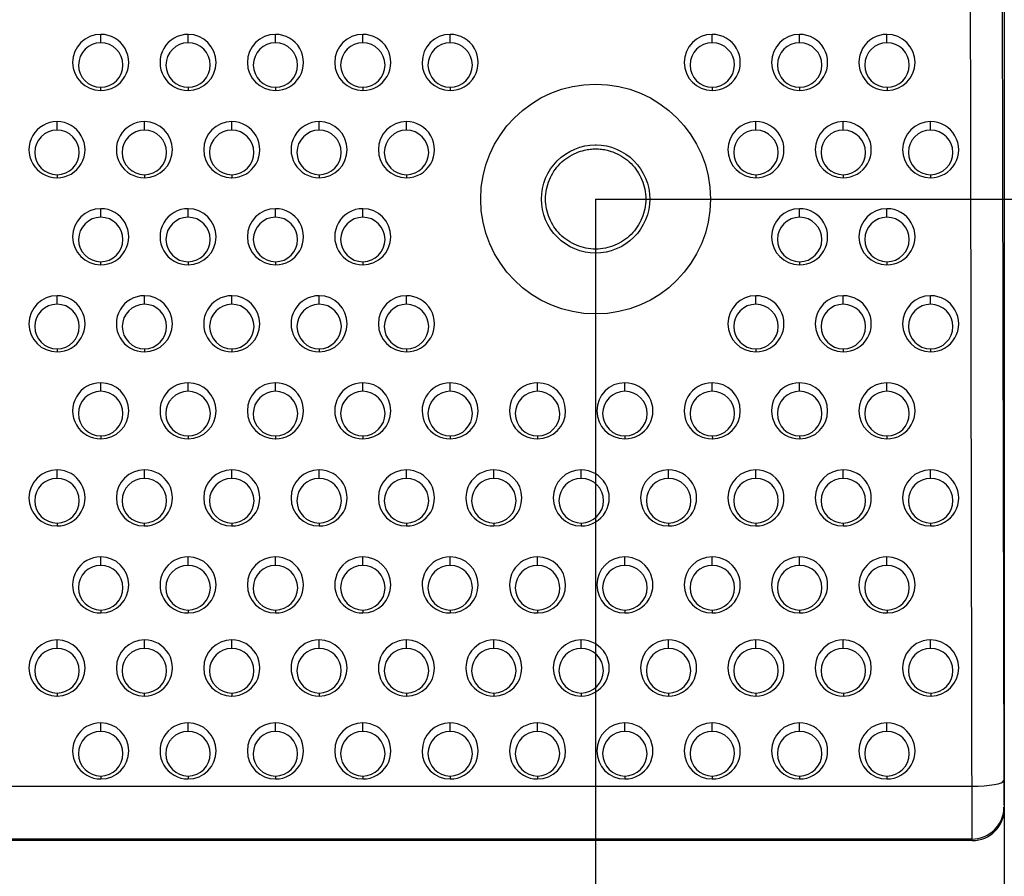
# Model space of a CAD drawing. Units: millimetres. Extents: x 0 to 291, y -125 to 204.
# Drawn here: x 214 to 232, y 30 to 45 of the extents above; entities that cross this region are included whole.
import ezdxf
from ezdxf.enums import TextEntityAlignment as Align

# ---------------------------------------------------------------- set-up
doc = ezdxf.new("R2010")
doc.units = ezdxf.units.MM
doc.layers.add('Predeterminado', color=7, linetype='Continuous')
doc.layers.add('RE-5-50X60-CENTR', color=7, linetype='Continuous')
doc.styles.add('SEACAD_Arial', font='arial.ttf')
doc.dimstyles.new('ISO', dxfattribs={"dimtxt": 3.125, "dimasz": 3.125, "dimexe": 1.5625, "dimexo": 0, "dimgap": 0.78125, "dimtad": 0, "dimdec": 0, "dimlfac": 7.142857, "dimrnd": 10, "dimtxsty": 'SEACAD_Arial', "dimblk1": '_SE_FILLED', "dimblk2": '_SE_FILLED', "dimsah": 1, "dimcen": 1.5625, "dimadec": 1, "dimazin": 0, "dimtfac": 0.5, "dimtdec": 4, "dimtmove": 0, "dimatfit": 3, "dimfxl": 1, "dimarcsym": 0})

# ---------------------------------------------------------------- blocks, each defined once
blk = doc.blocks.new('SE2')
at = {"layer": 'RE-5-50X60-CENTR', "color": 7, "linetype": 'Continuous'}
for p, q in [((231.596, 55.3), (231.596, 31.25)), ((231.556, 48.234), (231.571, 39.707)), ((215.812, 44.621), (215.812, 44.767)), ((217.338, 44.621), (217.338, 44.767)), ((218.864, 44.621), (218.864, 44.767)), ((220.39, 44.621), (220.39, 44.767)), ((221.916, 44.621), (221.916, 44.767)), ((226.494, 44.621), (226.494, 44.767)), ((228.02, 44.621), (228.02, 44.767)), ((229.546, 44.621), (229.546, 44.767)), ((215.811, 43.842), (215.811, 43.787)), ((217.339, 43.842), (217.34, 43.787)), ((218.863, 43.842), (218.863, 43.787)), ((220.389, 43.842), (220.389, 43.787)), ((221.915, 43.842), (221.915, 43.787)), ((226.493, 43.842), (226.493, 43.787)), ((228.019, 43.842), (228.019, 43.787)), ((229.547, 43.842), (229.548, 43.787)), ((215.049, 43.095), (215.049, 43.243)), ((216.575, 43.095), (216.575, 43.243)), ((218.101, 43.095), (218.101, 43.243)), ((219.627, 43.095), (219.627, 43.243)), ((221.153, 43.095), (221.153, 43.243)), ((227.257, 43.095), (227.257, 43.243)), ((228.783, 43.095), (228.783, 43.243)), ((230.309, 43.095), (230.309, 43.243)), ((215.049, 42.316), (215.049, 42.264)), ((216.576, 42.316), (216.577, 42.264)), ((218.1, 42.316), (218.1, 42.264)), ((219.628, 42.316), (219.629, 42.264)), ((221.152, 42.316), (221.152, 42.264)), ((227.256, 42.316), (227.256, 42.264)), ((228.782, 42.316), (228.782, 42.264)), ((230.308, 42.316), (230.308, 42.264)), ((215.812, 41.575), (215.812, 41.723)), ((217.338, 41.575), (217.338, 41.723)), ((218.864, 41.575), (218.864, 41.723)), ((220.39, 41.575), (220.39, 41.723)), ((228.02, 41.575), (228.02, 41.723)), ((229.546, 41.575), (229.546, 41.723)), ((215.811, 40.796), (215.811, 40.744)), ((217.339, 40.796), (217.34, 40.744)), ((218.863, 40.796), (218.863, 40.744)), ((220.391, 40.796), (220.392, 40.744)), ((228.019, 40.796), (228.019, 40.744)), ((229.545, 40.796), (229.545, 40.744)), ((215.049, 40.055), (215.049, 40.203)), ((216.575, 40.055), (216.575, 40.203)), ((218.101, 40.055), (218.101, 40.203)), ((219.627, 40.055), (219.627, 40.203)), ((221.153, 40.055), (221.153, 40.203)), ((227.257, 40.055), (227.257, 40.203)), ((228.783, 40.055), (228.783, 40.203)), ((230.309, 40.055), (230.309, 40.203)), ((231.571, 39.707), (231.585, 31.736)), ((215.049, 39.276), (215.049, 39.223)), ((216.576, 39.276), (216.577, 39.223)), ((218.102, 39.276), (218.103, 39.223)), ((219.628, 39.276), (219.629, 39.223)), ((221.152, 39.276), (221.152, 39.223)), ((227.256, 39.276), (227.256, 39.223)), ((228.782, 39.276), (228.782, 39.223)), ((230.308, 39.276), (230.308, 39.223)), ((215.812, 38.535), (215.812, 38.683)), ((217.338, 38.535), (217.338, 38.683)), ((218.864, 38.535), (218.864, 38.683)), ((220.39, 38.535), (220.39, 38.683)), ((221.916, 38.535), (221.916, 38.683)), ((223.442, 38.535), (223.442, 38.683)), ((224.968, 38.535), (224.968, 38.683)), ((226.494, 38.535), (226.494, 38.683)), ((228.02, 38.535), (228.02, 38.683)), ((229.546, 38.535), (229.546, 38.683)), ((215.813, 37.755), (215.814, 37.703)), ((217.339, 37.755), (217.34, 37.703)), ((218.863, 37.755), (218.863, 37.703)), ((220.391, 37.755), (220.392, 37.703)), ((221.917, 37.755), (221.918, 37.703)), ((223.443, 37.755), (223.444, 37.703)), ((224.967, 37.755), (224.967, 37.703)), ((226.495, 37.755), (226.496, 37.703)), ((228.021, 37.755), (228.022, 37.703)), ((229.545, 37.755), (229.545, 37.703)), ((215.049, 37.013), (215.049, 37.162)), ((216.575, 37.013), (216.575, 37.162)), ((218.101, 37.013), (218.101, 37.162)), ((219.627, 37.013), (219.627, 37.162)), ((221.153, 37.013), (221.153, 37.162)), ((222.679, 37.013), (222.679, 37.162)), ((224.205, 37.013), (224.205, 37.162)), ((225.731, 37.013), (225.731, 37.162)), ((227.257, 37.013), (227.257, 37.162)), ((228.783, 37.013), (228.783, 37.162)), ((230.309, 37.013), (230.309, 37.162)), ((215.049, 36.234), (215.049, 36.182)), ((216.574, 36.234), (216.574, 36.182)), ((218.1, 36.234), (218.1, 36.182)), ((219.626, 36.234), (219.626, 36.182)), ((221.152, 36.234), (221.152, 36.182)), ((222.68, 36.234), (222.681, 36.182)), ((224.205, 36.234), (224.205, 36.182)), ((225.73, 36.234), (225.73, 36.182)), ((227.256, 36.234), (227.256, 36.182)), ((228.782, 36.234), (228.782, 36.182)), ((230.308, 36.234), (230.308, 36.182)), ((215.812, 35.494), (215.812, 35.643)), ((217.338, 35.494), (217.338, 35.643)), ((218.864, 35.494), (218.864, 35.643)), ((220.39, 35.494), (220.39, 35.643)), ((221.916, 35.494), (221.916, 35.643)), ((223.442, 35.494), (223.442, 35.643)), ((224.968, 35.494), (224.968, 35.643)), ((226.494, 35.494), (226.494, 35.643)), ((228.02, 35.494), (228.02, 35.643)), ((229.546, 35.494), (229.546, 35.643)), ((215.813, 34.714), (215.814, 34.663)), ((217.339, 34.714), (217.34, 34.663)), ((218.863, 34.714), (218.863, 34.663)), ((220.391, 34.714), (220.392, 34.663)), ((221.917, 34.714), (221.918, 34.663)), ((223.443, 34.714), (223.444, 34.663)), ((224.967, 34.714), (224.967, 34.663)), ((226.493, 34.714), (226.493, 34.663)), ((228.019, 34.714), (228.019, 34.663)), ((229.547, 34.714), (229.548, 34.663)), ((215.049, 34.044), (215.049, 34.193)), ((216.575, 34.044), (216.575, 34.193)), ((218.101, 34.044), (218.101, 34.193)), ((219.627, 34.044), (219.627, 34.193)), ((221.153, 34.044), (221.153, 34.193)), ((222.679, 34.044), (222.679, 34.193)), ((224.205, 34.044), (224.205, 34.193)), ((225.731, 34.044), (225.731, 34.193)), ((227.257, 34.044), (227.257, 34.193)), ((228.783, 34.044), (228.783, 34.193)), ((230.309, 34.044), (230.309, 34.193)), ((215.049, 33.265), (215.049, 33.213)), ((216.574, 33.265), (216.574, 33.213)), ((218.1, 33.265), (218.1, 33.213)), ((219.628, 33.265), (219.629, 33.213)), ((221.154, 33.265), (221.155, 33.213)), ((222.68, 33.265), (222.681, 33.213)), ((224.205, 33.265), (224.205, 33.213)), ((225.73, 33.265), (225.73, 33.213)), ((227.256, 33.265), (227.256, 33.213)), ((228.784, 33.265), (228.785, 33.213)), ((230.31, 33.265), (230.311, 33.213)), ((215.812, 32.595), (215.812, 32.744)), ((217.338, 32.595), (217.338, 32.744)), ((218.864, 32.595), (218.864, 32.744)), ((220.39, 32.595), (220.39, 32.744)), ((221.916, 32.595), (221.916, 32.744)), ((223.442, 32.595), (223.442, 32.744)), ((224.968, 32.595), (224.968, 32.744)), ((226.494, 32.595), (226.494, 32.744)), ((228.02, 32.595), (228.02, 32.744)), ((229.546, 32.595), (229.546, 32.744)), ((215.813, 31.816), (215.814, 31.764)), ((217.339, 31.816), (217.34, 31.764)), ((218.863, 31.816), (218.863, 31.764)), ((220.389, 31.816), (220.389, 31.764)), ((221.915, 31.816), (221.915, 31.764)), ((223.443, 31.816), (223.444, 31.764)), ((224.967, 31.816), (224.967, 31.764)), ((226.493, 31.816), (226.493, 31.764)), ((228.019, 31.816), (228.019, 31.764)), ((229.545, 31.816), (229.545, 31.764)), ((214.232, 31.638), (231.027, 31.638)), ((231.591, 31.274), (231.596, 31.25)), ((231.036, 30.689), (161.456, 30.689)), ((231.029, 30.715), (161.462, 30.715)), ((231.036, 30.689), (231.031, 30.715))]:
    blk.add_line(p, q, dxfattribs=at)
blk.add_circle((224.457, 41.891), 2.007, dxfattribs=at)
for centre, radius, start, end in [((215.812, 44.277), 0.49, 90.0169, 269.8057), ((215.812, 44.277), 0.49, 269.8393, 89.9833), ((217.338, 44.277), 0.49, 90.0167, 270.1607), ((217.338, 44.277), 0.49, 270.1943, 89.9831), ((218.864, 44.277), 0.49, 90.0169, 269.8057), ((218.864, 44.277), 0.49, 269.8393, 89.9833), ((220.39, 44.277), 0.49, 90.0169, 269.8057), ((220.39, 44.277), 0.49, 269.8393, 89.9832), ((221.916, 44.277), 0.49, 90.0169, 269.8057), ((221.916, 44.277), 0.49, 269.8393, 89.9833), ((226.494, 44.277), 0.49, 90.0169, 269.8057), ((226.494, 44.277), 0.49, 269.8393, 89.9833), ((228.02, 44.277), 0.49, 90.0169, 269.8057), ((228.02, 44.277), 0.49, 269.8393, 89.9832), ((229.546, 44.277), 0.49, 90.0167, 270.1607), ((229.546, 44.277), 0.49, 270.1943, 89.9831), ((215.814, 44.231), 0.389, 90.2242, 269.598), ((215.811, 44.231), 0.389, 270.0466, 89.7756), ((217.34, 44.231), 0.389, 90.223, 269.9519), ((217.337, 44.231), 0.389, 270.4005, 89.7744), ((218.866, 44.231), 0.389, 90.2242, 269.598), ((218.863, 44.231), 0.389, 270.0466, 89.7756), ((220.392, 44.231), 0.389, 90.2242, 269.598), ((220.389, 44.231), 0.389, 270.0466, 89.7756), ((221.918, 44.231), 0.389, 90.2242, 269.598), ((221.915, 44.231), 0.389, 270.0466, 89.7756), ((226.496, 44.231), 0.389, 90.2242, 269.598), ((226.493, 44.231), 0.389, 270.0466, 89.7756), ((228.022, 44.231), 0.389, 90.2242, 269.598), ((228.019, 44.231), 0.389, 270.0466, 89.7756), ((229.548, 44.231), 0.389, 90.223, 269.9519), ((229.545, 44.231), 0.389, 270.4005, 89.7744), ((215.049, 42.753), 0.49, 89.973, 269.9849), ((215.049, 42.753), 0.49, 269.931, 90.0269), ((216.575, 42.753), 0.49, 89.9727, 270.2049), ((216.575, 42.753), 0.49, 270.1503, 90.0274), ((218.101, 42.753), 0.49, 89.9726, 269.8497), ((218.101, 42.753), 0.49, 269.7951, 90.0273), ((219.627, 42.753), 0.49, 89.9727, 270.2049), ((219.627, 42.753), 0.49, 270.1503, 90.0274), ((221.153, 42.753), 0.49, 89.9726, 269.8497), ((221.153, 42.753), 0.49, 269.7951, 90.0273), ((227.257, 42.753), 0.49, 89.9726, 269.8497), ((227.257, 42.753), 0.49, 269.7951, 90.0273), ((228.783, 42.753), 0.49, 89.9726, 269.8497), ((228.783, 42.753), 0.49, 269.7951, 90.0273), ((230.309, 42.753), 0.49, 89.9726, 269.8497), ((230.309, 42.753), 0.49, 269.7951, 90.0273), ((215.05, 42.705), 0.389, 90.178, 269.7792), ((215.048, 42.705), 0.389, 270.1365, 89.8207), ((216.576, 42.705), 0.389, 90.1769, 269.9982), ((216.574, 42.705), 0.389, 270.3545, 89.8206), ((218.102, 42.705), 0.389, 90.1779, 269.6441), ((218.1, 42.705), 0.389, 270.0004, 89.8216), ((219.628, 42.705), 0.389, 90.1769, 269.9982), ((219.626, 42.705), 0.389, 270.3545, 89.8206), ((221.154, 42.705), 0.389, 90.1779, 269.6441), ((221.152, 42.705), 0.389, 270.0004, 89.8216), ((227.258, 42.705), 0.389, 90.1779, 269.6441), ((227.256, 42.705), 0.389, 270.0004, 89.8216), ((228.784, 42.705), 0.389, 90.1779, 269.6441), ((228.782, 42.705), 0.389, 270.0004, 89.8216), ((230.31, 42.705), 0.389, 90.1779, 269.6441), ((230.308, 42.705), 0.389, 270.0004, 89.8216), ((215.812, 41.233), 0.49, 89.9926, 269.8298), ((215.812, 41.233), 0.49, 269.815, 90.0074), ((217.338, 41.233), 0.49, 89.9926, 270.185), ((217.338, 41.233), 0.49, 270.1702, 90.0074), ((218.864, 41.233), 0.49, 89.9926, 269.8298), ((218.864, 41.233), 0.49, 269.815, 90.0074), ((220.39, 41.233), 0.49, 89.9926, 270.185), ((220.39, 41.233), 0.49, 270.1702, 90.0074), ((228.02, 41.233), 0.49, 89.9926, 269.8298), ((228.02, 41.233), 0.49, 269.815, 90.0074), ((229.546, 41.233), 0.49, 89.9926, 269.8298), ((229.546, 41.233), 0.49, 269.815, 90.0074), ((215.814, 41.185), 0.389, 90.2031, 269.619), ((215.811, 41.185), 0.389, 270.0255, 89.7966), ((217.34, 41.185), 0.389, 90.202, 269.973), ((217.337, 41.185), 0.389, 270.3796, 89.7955), ((218.866, 41.185), 0.389, 90.2031, 269.619), ((218.863, 41.185), 0.389, 270.0255, 89.7966), ((220.392, 41.185), 0.389, 90.202, 269.973), ((220.389, 41.185), 0.389, 270.3796, 89.7955), ((228.022, 41.185), 0.389, 90.2031, 269.619), ((228.019, 41.185), 0.389, 270.0255, 89.7966), ((229.548, 41.185), 0.389, 90.2031, 269.619), ((229.545, 41.185), 0.389, 270.0255, 89.7966), ((215.049, 39.713), 0.49, 90.0102, 269.9479), ((215.049, 39.713), 0.49, 269.9683, 89.9898), ((216.575, 39.713), 0.49, 90.0098, 270.1678), ((216.575, 39.713), 0.49, 270.1874, 89.9901), ((218.101, 39.713), 0.49, 90.0098, 270.1678), ((218.101, 39.713), 0.49, 270.1874, 89.9901), ((219.627, 39.713), 0.49, 90.0098, 270.1678), ((219.627, 39.713), 0.49, 270.1874, 89.9901), ((221.153, 39.713), 0.49, 90.0099, 269.8126), ((221.153, 39.713), 0.49, 269.8322, 89.9902), ((227.257, 39.713), 0.49, 90.0099, 269.8126), ((227.257, 39.713), 0.49, 269.8322, 89.9902), ((228.783, 39.713), 0.49, 90.0099, 269.8126), ((228.783, 39.713), 0.49, 269.8322, 89.9902), ((230.309, 39.713), 0.49, 90.0099, 269.8126), ((230.309, 39.713), 0.49, 269.8322, 89.9902), ((215.051, 39.665), 0.39, 90.2247, 269.7326), ((215.048, 39.665), 0.39, 270.1834, 89.7739), ((216.577, 39.665), 0.389, 90.2236, 269.9514), ((216.574, 39.665), 0.39, 270.4012, 89.7738), ((218.103, 39.665), 0.389, 90.2236, 269.9514), ((218.1, 39.665), 0.39, 270.4012, 89.7738), ((219.629, 39.665), 0.389, 90.2236, 269.9514), ((219.626, 39.665), 0.39, 270.4012, 89.7738), ((221.155, 39.665), 0.39, 90.2248, 269.5974), ((221.152, 39.665), 0.389, 270.0471, 89.775), ((227.259, 39.665), 0.39, 90.2248, 269.5974), ((227.256, 39.665), 0.389, 270.0471, 89.775), ((228.785, 39.665), 0.39, 90.2248, 269.5974), ((228.782, 39.665), 0.389, 270.0471, 89.775), ((230.311, 39.665), 0.39, 90.2248, 269.5974), ((230.308, 39.665), 0.389, 270.0471, 89.775), ((215.812, 38.193), 0.49, 90.0242, 270.1533), ((215.814, 38.145), 0.39, 90.2417, 269.9332), ((215.812, 38.193), 0.49, 270.2019, 89.9757), ((215.811, 38.145), 0.39, 270.4193, 89.7556), ((217.338, 38.193), 0.49, 90.0242, 270.1533), ((217.34, 38.145), 0.39, 90.2417, 269.9332), ((217.338, 38.193), 0.49, 270.2019, 89.9757), ((217.337, 38.145), 0.39, 270.4193, 89.7556), ((218.864, 38.193), 0.49, 90.0243, 269.7981), ((218.866, 38.145), 0.39, 90.2429, 269.5792), ((218.864, 38.193), 0.49, 269.8467, 89.9758), ((218.863, 38.145), 0.39, 270.0653, 89.7569), ((220.39, 38.193), 0.49, 90.0242, 270.1533), ((220.392, 38.145), 0.39, 90.2417, 269.9332), ((220.39, 38.193), 0.49, 270.2019, 89.9757), ((220.389, 38.145), 0.39, 270.4193, 89.7556), ((221.916, 38.193), 0.49, 90.0242, 270.1533), ((221.918, 38.145), 0.39, 90.2417, 269.9332), ((221.916, 38.193), 0.49, 270.2019, 89.9757), ((221.915, 38.145), 0.39, 270.4193, 89.7556), ((223.442, 38.193), 0.49, 90.0242, 270.1533), ((223.444, 38.145), 0.39, 90.2417, 269.9332), ((223.442, 38.193), 0.49, 270.2019, 89.9757), ((223.441, 38.145), 0.39, 270.4193, 89.7556), ((224.968, 38.193), 0.49, 90.0243, 269.7981), ((224.97, 38.145), 0.39, 90.2429, 269.5792), ((224.968, 38.193), 0.49, 269.8467, 89.9758), ((224.967, 38.145), 0.39, 270.0653, 89.7569), ((226.494, 38.193), 0.49, 90.0242, 270.1533), ((226.496, 38.145), 0.39, 90.2417, 269.9332), ((226.494, 38.193), 0.49, 270.2019, 89.9757), ((226.493, 38.145), 0.39, 270.4193, 89.7556), ((228.02, 38.193), 0.49, 90.0242, 270.1533), ((228.022, 38.145), 0.39, 90.2417, 269.9332), ((228.02, 38.193), 0.49, 270.2019, 89.9757), ((228.019, 38.145), 0.39, 270.4193, 89.7556), ((229.546, 38.193), 0.49, 90.0243, 269.7981), ((229.548, 38.145), 0.39, 90.2429, 269.5792), ((229.546, 38.193), 0.49, 269.8467, 89.9758), ((229.545, 38.145), 0.39, 270.0653, 89.7569), ((215.049, 36.672), 0.49, 90.0063, 269.9519), ((215.049, 36.672), 0.49, 269.9645, 89.9937), ((216.575, 36.672), 0.49, 90.0059, 269.8165), ((216.575, 36.672), 0.49, 269.8282, 89.9942), ((218.101, 36.672), 0.49, 90.0059, 269.8165), ((218.101, 36.672), 0.49, 269.8282, 89.9942), ((219.627, 36.672), 0.49, 90.0059, 269.8165), ((219.627, 36.672), 0.49, 269.8282, 89.9942), ((221.153, 36.672), 0.49, 90.0059, 269.8165), ((221.153, 36.672), 0.49, 269.8282, 89.9942), ((222.679, 36.672), 0.49, 90.0058, 270.1718), ((222.679, 36.672), 0.49, 270.1835, 89.9941), ((224.205, 36.672), 0.49, 90.0067, 269.9242), ((224.205, 36.672), 0.49, 269.9376, 89.9933), ((225.731, 36.672), 0.49, 90.0059, 269.8165), ((225.731, 36.672), 0.49, 269.8282, 89.9942), ((227.257, 36.672), 0.49, 90.0059, 269.8165), ((227.257, 36.672), 0.49, 269.8282, 89.9942), ((228.783, 36.672), 0.49, 90.0059, 269.8165), ((228.783, 36.672), 0.49, 269.8282, 89.9942), ((230.309, 36.672), 0.49, 90.0059, 269.8165), ((230.309, 36.672), 0.49, 269.8282, 89.9942), ((215.051, 36.623), 0.39, 90.2275, 269.73), ((215.048, 36.623), 0.39, 270.1863, 89.7712), ((216.577, 36.623), 0.39, 90.2275, 269.5946), ((216.574, 36.623), 0.39, 270.0499, 89.7722), ((218.103, 36.623), 0.39, 90.2275, 269.5946), ((218.1, 36.623), 0.39, 270.0499, 89.7722), ((219.629, 36.623), 0.39, 90.2275, 269.5946), ((219.626, 36.623), 0.39, 270.0499, 89.7722), ((221.155, 36.623), 0.39, 90.2275, 269.5946), ((221.152, 36.623), 0.39, 270.0499, 89.7722), ((222.681, 36.623), 0.39, 90.2263, 269.9486), ((222.678, 36.623), 0.39, 270.404, 89.771), ((224.207, 36.623), 0.39, 90.2283, 269.7007), ((224.204, 36.623), 0.39, 270.1581, 89.7709), ((225.733, 36.623), 0.39, 90.2275, 269.5946), ((225.73, 36.623), 0.39, 270.0499, 89.7722), ((227.259, 36.623), 0.39, 90.2275, 269.5946), ((227.256, 36.623), 0.39, 270.0499, 89.7722), ((228.785, 36.623), 0.39, 90.2275, 269.5946), ((228.782, 36.623), 0.39, 270.0499, 89.7722), ((230.311, 36.623), 0.39, 90.2275, 269.5946), ((230.308, 36.623), 0.39, 270.0499, 89.7722), ((215.812, 35.153), 0.49, 90.0149, 270.1627), ((215.812, 35.153), 0.49, 270.1926, 89.985), ((217.338, 35.153), 0.49, 90.0149, 270.1627), ((217.338, 35.153), 0.49, 270.1926, 89.985), ((218.864, 35.153), 0.49, 90.015, 269.8074), ((218.864, 35.153), 0.49, 269.8373, 89.9851), ((220.39, 35.153), 0.49, 90.0149, 270.1627), ((220.39, 35.153), 0.49, 270.1926, 89.985), ((221.916, 35.153), 0.49, 90.0149, 270.1627), ((221.916, 35.153), 0.49, 270.1926, 89.985), ((223.442, 35.153), 0.49, 90.0149, 270.1627), ((223.442, 35.153), 0.49, 270.1926, 89.985), ((224.968, 35.153), 0.49, 90.015, 269.8074), ((224.968, 35.153), 0.49, 269.8373, 89.9851), ((226.494, 35.153), 0.49, 90.015, 269.8074), ((226.494, 35.153), 0.49, 269.8373, 89.9851), ((228.02, 35.153), 0.49, 90.015, 269.8074), ((228.02, 35.153), 0.49, 269.8373, 89.9851), ((229.546, 35.153), 0.49, 90.0149, 270.1627), ((229.546, 35.153), 0.49, 270.1926, 89.985), ((215.814, 35.104), 0.39, 90.2377, 269.9373), ((215.811, 35.104), 0.39, 270.4153, 89.7596), ((217.34, 35.104), 0.39, 90.2377, 269.9373), ((217.337, 35.104), 0.39, 270.4153, 89.7596), ((218.866, 35.104), 0.39, 90.2389, 269.5832), ((218.863, 35.104), 0.39, 270.0612, 89.7609), ((220.392, 35.104), 0.39, 90.2377, 269.9373), ((220.389, 35.104), 0.39, 270.4153, 89.7596), ((221.918, 35.104), 0.39, 90.2377, 269.9373), ((221.915, 35.104), 0.39, 270.4153, 89.7596), ((223.444, 35.104), 0.39, 90.2377, 269.9373), ((223.441, 35.104), 0.39, 270.4153, 89.7596), ((224.97, 35.104), 0.39, 90.2389, 269.5832), ((224.967, 35.104), 0.39, 270.0612, 89.7609), ((226.496, 35.104), 0.39, 90.2389, 269.5832), ((226.493, 35.104), 0.39, 270.0612, 89.7609), ((228.022, 35.104), 0.39, 90.2389, 269.5832), ((228.019, 35.104), 0.39, 270.0612, 89.7609), ((229.548, 35.104), 0.39, 90.2377, 269.9373), ((229.545, 35.104), 0.39, 270.4153, 89.7596), ((215.049, 33.703), 0.49, 90.0213, 269.937), ((215.049, 33.703), 0.49, 269.9796, 89.9787), ((216.575, 33.703), 0.49, 90.0209, 269.8015), ((216.575, 33.703), 0.49, 269.8432, 89.9792), ((218.101, 33.703), 0.49, 90.0209, 269.8015), ((218.101, 33.703), 0.49, 269.8432, 89.9792), ((219.627, 33.703), 0.49, 90.0208, 270.1568), ((219.627, 33.703), 0.49, 270.1985, 89.9791), ((221.153, 33.703), 0.49, 90.0208, 270.1568), ((221.153, 33.703), 0.49, 270.1985, 89.9791), ((222.679, 33.703), 0.49, 90.0208, 270.1568), ((222.679, 33.703), 0.49, 270.1985, 89.9791), ((224.205, 33.703), 0.49, 90.0217, 269.9091), ((224.205, 33.703), 0.49, 269.9525, 89.9783), ((225.731, 33.703), 0.49, 90.0209, 269.8015), ((225.731, 33.703), 0.49, 269.8432, 89.9792), ((227.257, 33.703), 0.49, 90.0209, 269.8015), ((227.257, 33.703), 0.49, 269.8432, 89.9792), ((228.783, 33.703), 0.49, 90.0208, 270.1568), ((228.783, 33.703), 0.49, 270.1985, 89.9791), ((230.309, 33.703), 0.49, 90.0208, 270.1568), ((230.309, 33.703), 0.49, 270.1985, 89.9791), ((215.051, 33.655), 0.39, 90.2464, 269.7112), ((215.047, 33.655), 0.39, 270.2052, 89.7523), ((216.577, 33.655), 0.39, 90.2464, 269.5757), ((216.573, 33.655), 0.39, 270.0687, 89.7534), ((218.103, 33.655), 0.39, 90.2464, 269.5757), ((218.099, 33.655), 0.39, 270.0687, 89.7534), ((219.629, 33.655), 0.39, 90.2451, 269.9298), ((219.625, 33.655), 0.39, 270.4228, 89.7521), ((221.155, 33.655), 0.39, 90.2451, 269.9298), ((221.151, 33.655), 0.39, 270.4228, 89.7521), ((222.681, 33.655), 0.39, 90.2451, 269.9298), ((222.677, 33.655), 0.39, 270.4228, 89.7521), ((224.207, 33.655), 0.39, 90.2472, 269.6817), ((224.203, 33.655), 0.39, 270.1768, 89.7521), ((225.733, 33.655), 0.39, 90.2464, 269.5757), ((225.729, 33.655), 0.39, 270.0687, 89.7534), ((227.259, 33.655), 0.39, 90.2464, 269.5757), ((227.255, 33.655), 0.39, 270.0687, 89.7534), ((228.785, 33.655), 0.39, 90.2451, 269.9298), ((228.781, 33.655), 0.39, 270.4228, 89.7521), ((230.311, 33.655), 0.39, 90.2451, 269.9298), ((230.307, 33.655), 0.39, 270.4228, 89.7521), ((215.812, 32.254), 0.49, 90.0226, 270.1552), ((215.812, 32.254), 0.49, 270.2005, 89.9773), ((217.338, 32.254), 0.49, 90.0226, 270.1552), ((217.338, 32.254), 0.49, 270.2005, 89.9773), ((218.864, 32.254), 0.49, 90.0227, 269.7995), ((218.864, 32.254), 0.49, 269.8448, 89.9774), ((220.39, 32.254), 0.49, 90.0227, 269.7995), ((220.39, 32.254), 0.49, 269.8448, 89.9774), ((221.916, 32.254), 0.49, 90.0227, 269.7995), ((221.916, 32.254), 0.49, 269.8448, 89.9774), ((223.442, 32.254), 0.49, 90.0226, 270.1552), ((223.442, 32.254), 0.49, 270.2005, 89.9773), ((224.968, 32.254), 0.49, 90.0227, 269.7995), ((224.968, 32.254), 0.49, 269.8448, 89.9774), ((226.494, 32.254), 0.49, 90.0227, 269.7995), ((226.494, 32.254), 0.49, 269.8448, 89.9774), ((228.02, 32.254), 0.49, 90.0227, 269.7995), ((228.02, 32.254), 0.49, 269.8448, 89.9774), ((229.546, 32.254), 0.49, 90.0227, 269.7995), ((229.546, 32.254), 0.49, 269.8448, 89.9774), ((215.814, 32.206), 0.39, 90.2474, 269.9278), ((215.81, 32.206), 0.39, 270.4253, 89.7499), ((217.34, 32.206), 0.39, 90.2474, 269.9278), ((217.336, 32.206), 0.39, 270.4253, 89.7499), ((218.866, 32.206), 0.39, 90.2487, 269.5732), ((218.862, 32.206), 0.39, 270.0707, 89.7512), ((220.392, 32.206), 0.39, 90.2487, 269.5732), ((220.388, 32.206), 0.39, 270.0707, 89.7512), ((221.918, 32.206), 0.39, 90.2487, 269.5732), ((221.914, 32.206), 0.39, 270.0707, 89.7512), ((223.444, 32.206), 0.39, 90.2474, 269.9278), ((223.44, 32.206), 0.39, 270.4253, 89.7499), ((224.97, 32.206), 0.39, 90.2487, 269.5732), ((224.966, 32.206), 0.39, 270.0707, 89.7512), ((226.496, 32.206), 0.39, 90.2487, 269.5732), ((226.492, 32.206), 0.39, 270.0707, 89.7512), ((228.022, 32.206), 0.39, 90.2487, 269.5732), ((228.018, 32.206), 0.39, 270.0707, 89.7512), ((229.548, 32.206), 0.39, 90.2487, 269.5732), ((229.544, 32.206), 0.39, 270.0707, 89.7512), ((243.224, 31.643), 11.639, 179.543, 181.8166), ((299.545, 31.399), 68.519, 179.79984, 180.57214)]:
    blk.add_arc(centre, radius, start, end, dxfattribs=at)
for centre, major_axis, ratio, start_param, end_param in [((231.025, 31.736), (0.56, 0.001), 0.174144, 4.714514, 6.272551), ((231.029, 31.274), (-0.56, -0.039), 0.996331, 1.500839, 3.071112), ((231.036, 31.25), (-0.115, 0.549), 0.998698, 2.935854, 4.505213)]:
    blk.add_ellipse(centre, major_axis=major_axis, ratio=ratio, start_param=start_param, end_param=end_param, dxfattribs=at)
for points, knots in [([(230.985, 55.223), (230.991, 51.276), (230.997, 47.34), (231.011, 39.482), (231.018, 35.56), (231.026, 31.638)], [0, 0, 0, 0, 0.5, 0.5, 1, 1, 1, 1]), ([(224.457, 42.837), (224.456, 42.837), (224.454, 42.837), (224.451, 42.837), (224.205, 42.836), (223.715, 42.63), (223.409, 41.892), (223.716, 41.151), (224.457, 40.844), (225.198, 41.151), (225.505, 41.892), (225.199, 42.63), (224.709, 42.836), (224.463, 42.837), (224.46, 42.837), (224.458, 42.837), (224.457, 42.837)], [0, 0, 0, 0, 0.000568, 0.001136, 0.001136, 0.125, 0.25, 0.375, 0.5, 0.625, 0.75, 0.875, 0.998864, 0.998864, 0.999432, 1, 1, 1, 1]), ([(224.457, 42.767), (224.441, 42.767), (224.408, 42.766), (224.343, 42.761), (224.246, 42.744), (224.113, 42.701), (223.968, 42.624), (223.834, 42.515), (223.725, 42.381), (223.644, 42.229), (223.593, 42.064), (223.575, 41.892), (223.593, 41.72), (223.644, 41.555), (223.725, 41.403), (223.834, 41.269), (223.968, 41.16), (224.12, 41.079), (224.285, 41.028), (224.457, 41.01), (224.629, 41.028), (224.794, 41.079), (224.946, 41.16), (225.08, 41.269), (225.189, 41.403), (225.27, 41.555), (225.321, 41.72), (225.338, 41.892), (225.321, 42.064), (225.27, 42.229), (225.189, 42.381), (225.08, 42.515), (224.946, 42.624), (224.804, 42.7), (224.673, 42.743), (224.577, 42.76), (224.508, 42.766), (224.474, 42.767), (224.457, 42.767)], [0, 0, 0, 0, 0.008932, 0.017863, 0.03573, 0.062547, 0.093826, 0.125051, 0.156272, 0.187548, 0.218816, 0.250018, 0.28123, 0.312514, 0.3438, 0.375019, 0.406233, 0.43751, 0.468786, 0.499998, 0.53121, 0.562486, 0.593763, 0.624977, 0.656196, 0.687482, 0.718766, 0.749978, 0.781181, 0.812449, 0.843724, 0.874945, 0.90617, 0.93745, 0.962483, 0.981244, 0.990622, 1, 1, 1, 1])]:
    blk.add_open_spline(points, degree=3, knots=knots, dxfattribs=at)
blk = doc.blocks.new('DMBLK46')
at = {"layer": 'Predeterminado', "linetype": 'Continuous'}
for points in [[(164.021, 17.347), (164.021, 18.389), (160.896, 17.868)], [(228.471, 17.347), (231.596, 17.868), (228.471, 18.389)]]:
    blk.add_hatch(color=7, dxfattribs=at).paths.add_polyline_path(points)
at = {"layer": 'Predeterminado', "color": 7, "linetype": 'Continuous'}
for p, q in [((160.896, 31.25), (160.896, 16.305)), ((231.596, 31.25), (231.596, 16.305)), ((160.896, 17.868), (191.484, 17.868)), ((201.008, 17.868), (231.596, 17.868))]:
    blk.add_line(p, q, dxfattribs=at)
at = {"layer": 'Predeterminado', "color": 7, "linetype": 'Continuous', "style": 'SEACAD_Arial'}
blk.add_text('505', height=3.125, dxfattribs=at).set_placement((192.577, 19.43), align=Align.TOP_LEFT)
blk = doc.blocks.new('_SE_FILLED')
at = {"color": 0}
blk.add_line((0, 0), (-1, 0), dxfattribs=at)
blk.add_solid([(0, 0), (-1, -0.1665), (-1, 0.1665), (0, 0)], dxfattribs=at)
blk = doc.blocks.new('DMBLK49')
at = {"layer": 'Predeterminado', "linetype": 'Continuous'}
for points in [[(171.16, 24.847), (171.16, 25.889), (168.035, 25.368)], [(221.332, 24.847), (224.457, 25.368), (221.332, 25.889)]]:
    blk.add_hatch(color=7, dxfattribs=at).paths.add_polyline_path(points)
at = {"layer": 'Predeterminado', "color": 7, "linetype": 'Continuous'}
for p, q in [((168.035, 41.89), (168.035, 23.805)), ((224.457, 41.891), (224.457, 23.805)), ((168.035, 25.368), (191.484, 25.368)), ((201.008, 25.368), (224.457, 25.368))]:
    blk.add_line(p, q, dxfattribs=at)
at = {"layer": 'Predeterminado', "color": 7, "linetype": 'Continuous', "style": 'SEACAD_Arial'}
blk.add_text('403', height=3.125, dxfattribs=at).set_placement((192.578, 26.93), align=Align.TOP_LEFT)
blk = doc.blocks.new('DMBLK51')
at = {"layer": 'Predeterminado', "linetype": 'Continuous'}
for points in [[(221.332, 24.847), (224.457, 25.368), (221.332, 25.889)], [(234.721, 24.847), (234.721, 25.889), (231.596, 25.368)]]:
    blk.add_hatch(color=7, dxfattribs=at).paths.add_polyline_path(points)
at = {"layer": 'Predeterminado', "color": 7, "linetype": 'Continuous'}
for p, q in [((224.457, 41.891), (224.457, 23.805)), ((231.596, 31.25), (231.596, 23.805)), ((224.487, 25.368), (218.207, 25.368)), ((237.846, 25.368), (231.566, 25.368))]:
    blk.add_line(p, q, dxfattribs=at)
at = {"layer": 'Predeterminado', "color": 7, "linetype": 'Continuous', "style": 'SEACAD_Arial'}
blk.add_text('51', height=3.125, dxfattribs=at).set_placement((225.581, 26.93), align=Align.TOP_LEFT)
blk = doc.blocks.new('DMBLK59')
at = {"layer": 'Predeterminado', "linetype": 'Continuous'}
for points in [[(241.437, 69.984), (240.916, 73.109), (240.395, 69.984)], [(241.437, 45.016), (240.395, 45.016), (240.916, 41.891)]]:
    blk.add_hatch(color=7, dxfattribs=at).paths.add_polyline_path(points)
at = {"layer": 'Predeterminado', "color": 7, "linetype": 'Continuous'}
for p, q in [((226.467, 73.109), (242.478, 73.109)), ((240.916, 62.262), (240.916, 73.109)), ((240.916, 41.891), (240.916, 52.738)), ((224.457, 41.891), (242.478, 41.891))]:
    blk.add_line(p, q, dxfattribs=at)
at = {"layer": 'Predeterminado', "color": 7, "linetype": 'Continuous', "style": 'SEACAD_Arial'}
blk.add_text('223', height=3.125, rotation=90, dxfattribs=at).set_placement((239.353, 53.832), align=Align.TOP_LEFT)

msp = doc.modelspace()

# ---------------------------------------------------------------- block references
at = {"layer": 'Predeterminado'}
msp.add_blockref('SE2', (0, 0), dxfattribs=at)

# ---------------------------------------------------------------- dimensions: what is measured, and where the dimension line sits
at = {"layer": 'Predeterminado', "color": 7, "linetype": 'Continuous'}
for base, p1, p2, angle, picture, middle, dimtype in [((240.9158, 73.1095), (224.4575, 41.8909), (226.4665, 73.1095), 90, 'DMBLK59', (240.9158, 57.5002), 160), ((168.0346, 25.368), (168.0346, 41.8904), (224.4575, 41.8909), 0.00052, 'DMBLK49', (196.2461, 25.368), 161)]:
    dim = msp.add_linear_dim(base=base, p1=p1, p2=p2, angle=angle, text='\\A1;<>', dimstyle='ISO', override={"dimrnd": 0, "dimtdec": 2}, dxfattribs=at)
    dim.commit()
    dim.dimension.update_dxf_attribs({"geometry": picture, "text_midpoint": middle, "dimtype": dimtype})
for base, p1, p2, override, picture, middle in [((231.5958, 17.868), (160.8958, 54.9575), (231.5958, 31.2499), {"dimdec": 2, "dimrnd": 0, "dimtdec": 2}, 'DMBLK46', (196.2458, 17.868)), ((224.4575, 25.368), (231.5958, 31.2499), (224.4575, 41.8909), {"dimrnd": 0, "dimtdec": 2}, 'DMBLK51', (228.0266, 25.368))]:
    dim = msp.add_linear_dim(base=base, p1=p1, p2=p2, text='\\A1;<>', dimstyle='ISO', override=override, dxfattribs=at)
    dim.commit()
    dim.dimension.update_dxf_attribs({"geometry": picture, "text_midpoint": middle, "dimtype": 160})

doc.saveas('drawing.dxf')
